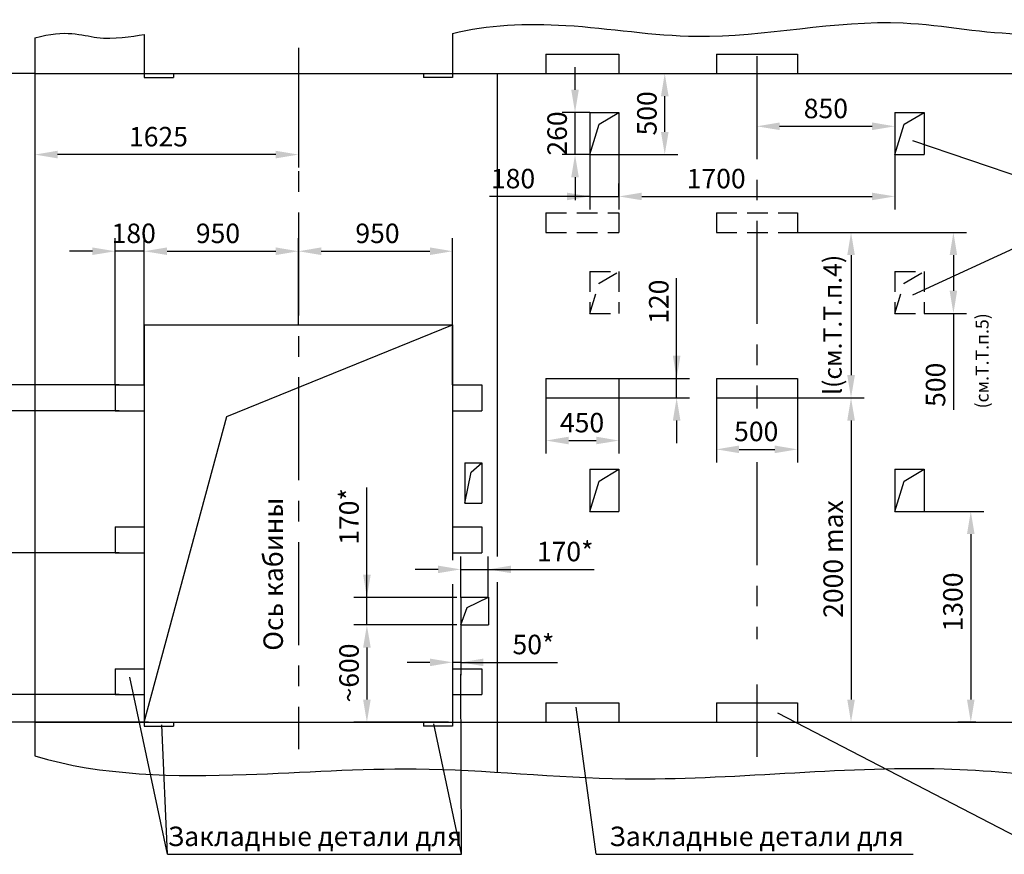
# Model space of a CAD drawing. Units: millimetres. Extents: x 0 to 2970, y -462 to -42.
# Drawn here: x 1854 to 2006, y -382 to -254 of the extents above; entities that cross this region are included whole.
import ezdxf

# ---------------------------------------------------------------- set-up
doc = ezdxf.new("R2010")
doc.units = ezdxf.units.MM
doc.linetypes.add('CENTER', pattern=[50.8, 31.75, -6.35, 6.35, -6.35])
doc.linetypes.add('HIDDEN', pattern=[9.525, 6.35, -3.175])
doc.layers.add('ЕСКД_Оформление', color=1, linetype='Continuous', lineweight=13)
doc.dimstyles.new('STANDARD$0', dxfattribs={"dimtxt": 3.5, "dimasz": 3.5, "dimexe": 2, "dimexo": 0, "dimgap": 1.25, "dimtad": 1, "dimdec": 3, "dimtxsty": 'Standard', "dimcen": 3.5, "dimclrd": 3, "dimclre": 1, "dimclrt": 3, "dimadec": 0, "dimazin": 2, "dimtfac": 1, "dimtdec": 3, "dimtmove": 0, "dimatfit": 3, "dimfxl": 1, "dimtolj": 1, "dimarcsym": 0})

# ---------------------------------------------------------------- blocks, each defined once
blk = doc.blocks.new('*D475')
at = {"layer": 'Defpoints', "color": 0, "linetype": 'Continuous', "lineweight": 60}
for p in [(1980.16, -286.46), (1993.41, -298.96), (1997.93, -298.96)]:
    blk.add_point(p, dxfattribs=at)
at = {"layer": 'ЕСКД_Оформление', "color": 1, "linetype": 'Continuous', "lineweight": -2}
for p, q in [((1980.16, -286.46), (1999.93, -286.46)), ((1993.41, -298.96), (1999.93, -298.96))]:
    blk.add_line(p, q, dxfattribs=at)
at = {"layer": 'ЕСКД_Оформление', "color": 3, "linetype": 'Continuous', "lineweight": -2}
for p, q in [((1997.93, -289.96), (1997.93, -295.46)), ((1997.93, -298.96), (1997.93, -313.78))]:
    blk.add_line(p, q, dxfattribs=at)
at = {"layer": 'ЕСКД_Оформление', "color": 3, "linetype": 'Continuous', "lineweight": 60}
for points in [[(1998.51, -289.96), (1997.35, -289.96), (1997.93, -286.46)], [(1997.35, -295.46), (1998.51, -295.46), (1997.93, -298.96)]]:
    blk.add_solid(points, dxfattribs=at)
at = {"layer": 'ЕСКД_Оформление', "color": 3, "linetype": 'Continuous', "insert": (1995.18, -309.95), "char_height": 3, "attachment_point": 5, "rotation": 90}
blk.add_mtext('\\A1;500', dxfattribs=at)
blk = doc.blocks.new('*D476')
at = {"layer": 'Defpoints', "color": 0, "linetype": 'Continuous', "lineweight": 60}
for p in [(1973.91, -311.96), (1973.91, -361.96), (1982.16, -361.96)]:
    blk.add_point(p, dxfattribs=at)
at = {"layer": 'ЕСКД_Оформление', "color": 1, "linetype": 'Continuous', "lineweight": -2}
for p, q in [((1973.91, -311.96), (1984.16, -311.96)), ((1973.91, -361.96), (1984.16, -361.96))]:
    blk.add_line(p, q, dxfattribs=at)
at = {"layer": 'ЕСКД_Оформление', "color": 3, "linetype": 'Continuous', "lineweight": -2}
blk.add_line((1982.16, -315.46), (1982.16, -358.46), dxfattribs=at)
at = {"layer": 'ЕСКД_Оформление', "color": 3, "linetype": 'Continuous', "lineweight": 60}
for points in [[(1982.75, -315.46), (1981.58, -315.46), (1982.16, -311.96)], [(1981.58, -358.46), (1982.75, -358.46), (1982.16, -361.96)]]:
    blk.add_solid(points, dxfattribs=at)
at = {"layer": 'ЕСКД_Оформление', "color": 3, "linetype": 'Continuous', "insert": (1979.41, -336.81), "char_height": 3, "attachment_point": 5, "rotation": 90}
blk.add_mtext('\\A1;2000 max', dxfattribs=at)
blk = doc.blocks.new('*D477')
at = {"layer": 'Defpoints', "color": 0, "linetype": 'Continuous', "lineweight": 60}
for p in [(1851.69, -313.96), (1869.41, -313.96), (1858.91, -335.83)]:
    blk.add_point(p, dxfattribs=at)
at = {"layer": 'ЕСКД_Оформление', "color": 1, "linetype": 'Continuous', "lineweight": -2}
for p, q in [((1869.41, -313.96), (1849.69, -313.96)), ((1858.91, -335.83), (1849.69, -335.83))]:
    blk.add_line(p, q, dxfattribs=at)
at = {"layer": 'ЕСКД_Оформление', "color": 3, "linetype": 'Continuous', "lineweight": -2}
blk.add_line((1851.69, -332.33), (1851.69, -317.46), dxfattribs=at)
at = {"layer": 'ЕСКД_Оформление', "color": 3, "linetype": 'Continuous', "lineweight": 60}
for points in [[(1852.28, -317.46), (1851.11, -317.46), (1851.69, -313.96)], [(1851.11, -332.33), (1852.28, -332.33), (1851.69, -335.83)]]:
    blk.add_solid(points, dxfattribs=at)
at = {"layer": 'ЕСКД_Оформление', "color": 3, "linetype": 'Continuous', "insert": (1848.94, -325.17), "char_height": 3, "attachment_point": 5, "rotation": 90}
blk.add_mtext('\\A1;875', dxfattribs=at)
blk = doc.blocks.new('*D478')
at = {"layer": 'Defpoints', "color": 0, "linetype": 'Continuous', "lineweight": 60}
for p in [(1907.57, -342.71), (1921.41, -342.71), (1921.41, -346.96)]:
    blk.add_point(p, dxfattribs=at)
at = {"layer": 'ЕСКД_Оформление', "color": 3, "linetype": 'Continuous', "lineweight": -2}
for p, q in [((1907.57, -342.71), (1907.57, -325.78)), ((1907.57, -339.21), (1907.57, -335.71)), ((1907.57, -346.96), (1907.57, -342.71)), ((1907.57, -350.46), (1907.57, -353.96))]:
    blk.add_line(p, q, dxfattribs=at)
at = {"layer": 'ЕСКД_Оформление', "color": 1, "linetype": 'Continuous', "lineweight": -2}
for p, q in [((1921.41, -342.71), (1905.57, -342.71)), ((1921.41, -346.96), (1905.57, -346.96))]:
    blk.add_line(p, q, dxfattribs=at)
at = {"layer": 'ЕСКД_Оформление', "color": 3, "linetype": 'Continuous', "lineweight": 60}
for points in [[(1906.99, -339.21), (1908.16, -339.21), (1907.57, -342.71)], [(1908.16, -350.46), (1906.99, -350.46), (1907.57, -346.96)]]:
    blk.add_solid(points, dxfattribs=at)
at = {"layer": 'ЕСКД_Оформление', "color": 3, "linetype": 'Continuous', "insert": (1904.82, -330.24), "char_height": 3, "attachment_point": 5, "rotation": 90}
blk.add_mtext('\\A1;170*', dxfattribs=at)
blk = doc.blocks.new('*D479')
at = {"layer": 'Defpoints', "color": 0, "linetype": 'Continuous', "lineweight": 60}
for p in [(1920.78, -346.96), (1907.57, -361.96), (1920.16, -361.96)]:
    blk.add_point(p, dxfattribs=at)
at = {"layer": 'ЕСКД_Оформление', "color": 1, "linetype": 'Continuous', "lineweight": -2}
for p, q in [((1920.78, -346.96), (1905.57, -346.96)), ((1920.16, -361.96), (1905.57, -361.96))]:
    blk.add_line(p, q, dxfattribs=at)
at = {"layer": 'ЕСКД_Оформление', "color": 3, "linetype": 'Continuous', "lineweight": -2}
blk.add_line((1907.57, -350.46), (1907.57, -358.46), dxfattribs=at)
at = {"layer": 'ЕСКД_Оформление', "color": 3, "linetype": 'Continuous', "lineweight": 60}
for points in [[(1908.16, -350.46), (1906.99, -350.46), (1907.57, -346.96)], [(1906.99, -358.46), (1908.16, -358.46), (1907.57, -361.96)]]:
    blk.add_solid(points, dxfattribs=at)
at = {"layer": 'ЕСКД_Оформление', "color": 3, "linetype": 'Continuous', "insert": (1904.82, -354.37), "char_height": 3, "attachment_point": 5, "rotation": 90}
blk.add_mtext('\\A1;~600', dxfattribs=at)
blk = doc.blocks.new('*D480')
at = {"layer": 'Defpoints', "color": 0, "linetype": 'Continuous', "lineweight": 60}
for p in [(1869.41, -357.71), (1851.69, -361.96), (1873.91, -361.96)]:
    blk.add_point(p, dxfattribs=at)
at = {"layer": 'ЕСКД_Оформление', "color": 3, "linetype": 'Continuous', "lineweight": -2}
for p, q in [((1851.69, -354.21), (1851.69, -350.71)), ((1851.69, -357.71), (1851.69, -361.96)), ((1851.69, -361.96), (1851.69, -377.39)), ((1851.69, -365.46), (1851.69, -368.96))]:
    blk.add_line(p, q, dxfattribs=at)
at = {"layer": 'ЕСКД_Оформление', "color": 1, "linetype": 'Continuous', "lineweight": -2}
for p, q in [((1869.41, -357.71), (1849.69, -357.71)), ((1873.91, -361.96), (1849.69, -361.96))]:
    blk.add_line(p, q, dxfattribs=at)
at = {"layer": 'ЕСКД_Оформление', "color": 3, "linetype": 'Continuous', "lineweight": 60}
for points in [[(1851.11, -354.21), (1852.28, -354.21), (1851.69, -357.71)], [(1852.28, -365.46), (1851.11, -365.46), (1851.69, -361.96)]]:
    blk.add_solid(points, dxfattribs=at)
at = {"layer": 'ЕСКД_Оформление', "color": 3, "linetype": 'Continuous', "insert": (1848.94, -373.78), "char_height": 3, "attachment_point": 5, "rotation": 90}
blk.add_mtext('\\A1;170', dxfattribs=at)
blk = doc.blocks.new('*D481')
at = {"layer": 'Defpoints', "color": 0, "linetype": 'Continuous', "lineweight": 60}
for p in [(1851.69, -335.83), (1869.41, -335.83), (1858.91, -357.71)]:
    blk.add_point(p, dxfattribs=at)
at = {"layer": 'ЕСКД_Оформление', "color": 1, "linetype": 'Continuous', "lineweight": -2}
for p, q in [((1869.41, -335.83), (1849.69, -335.83)), ((1858.91, -357.71), (1849.69, -357.71))]:
    blk.add_line(p, q, dxfattribs=at)
at = {"layer": 'ЕСКД_Оформление', "color": 3, "linetype": 'Continuous', "lineweight": -2}
blk.add_line((1851.69, -354.21), (1851.69, -339.33), dxfattribs=at)
at = {"layer": 'ЕСКД_Оформление', "color": 3, "linetype": 'Continuous', "lineweight": 60}
for points in [[(1852.28, -339.33), (1851.11, -339.33), (1851.69, -335.83)], [(1851.11, -354.21), (1852.28, -354.21), (1851.69, -357.71)]]:
    blk.add_solid(points, dxfattribs=at)
at = {"layer": 'ЕСКД_Оформление', "color": 3, "linetype": 'Continuous', "insert": (1848.94, -346.75), "char_height": 3, "attachment_point": 5, "rotation": 90}
blk.add_mtext('\\A1;875', dxfattribs=at)
blk = doc.blocks.new('*D482')
at = {"layer": 'Defpoints', "color": 0, "linetype": 'Continuous', "lineweight": 60}
for p in [(1920.78, -346.96), (1922.03, -346.96), (1920.78, -352.73)]:
    blk.add_point(p, dxfattribs=at)
at = {"layer": 'ЕСКД_Оформление', "color": 1, "linetype": 'Continuous', "lineweight": -2}
for p, q in [((1920.78, -346.96), (1920.78, -354.73)), ((1922.03, -346.96), (1922.03, -354.73))]:
    blk.add_line(p, q, dxfattribs=at)
at = {"layer": 'ЕСКД_Оформление', "color": 3, "linetype": 'Continuous', "lineweight": -2}
for p, q in [((1917.28, -352.73), (1913.78, -352.73)), ((1922.03, -352.73), (1920.78, -352.73)), ((1922.03, -352.73), (1936.95, -352.73)), ((1925.53, -352.73), (1929.03, -352.73))]:
    blk.add_line(p, q, dxfattribs=at)
at = {"layer": 'ЕСКД_Оформление', "color": 3, "linetype": 'Continuous', "lineweight": 60}
for points in [[(1917.28, -353.32), (1917.28, -352.15), (1920.78, -352.73)], [(1925.53, -352.15), (1925.53, -353.32), (1922.03, -352.73)]]:
    blk.add_solid(points, dxfattribs=at)
at = {"layer": 'ЕСКД_Оформление', "color": 3, "linetype": 'Continuous', "insert": (1933.23, -349.98), "char_height": 3, "attachment_point": 5}
blk.add_mtext('\\A1;50*', dxfattribs=at)
blk = doc.blocks.new('*D483')
at = {"layer": 'Defpoints', "color": 0, "linetype": 'Continuous', "lineweight": 60}
for p in [(1926.28, -338.4), (1922.03, -342.71), (1926.28, -342.71)]:
    blk.add_point(p, dxfattribs=at)
at = {"layer": 'ЕСКД_Оформление', "color": 1, "linetype": 'Continuous', "lineweight": -2}
for p, q in [((1922.03, -342.71), (1922.03, -336.4)), ((1926.28, -342.71), (1926.28, -336.4))]:
    blk.add_line(p, q, dxfattribs=at)
at = {"layer": 'ЕСКД_Оформление', "color": 3, "linetype": 'Continuous', "lineweight": -2}
for p, q in [((1918.53, -338.4), (1915.03, -338.4)), ((1922.03, -338.4), (1926.28, -338.4)), ((1926.28, -338.4), (1942.59, -338.4)), ((1929.78, -338.4), (1933.28, -338.4))]:
    blk.add_line(p, q, dxfattribs=at)
at = {"layer": 'ЕСКД_Оформление', "color": 3, "linetype": 'Continuous', "lineweight": 60}
for points in [[(1918.53, -338.98), (1918.53, -337.82), (1922.03, -338.4)], [(1929.78, -337.82), (1929.78, -338.98), (1926.28, -338.4)]]:
    blk.add_solid(points, dxfattribs=at)
at = {"layer": 'ЕСКД_Оформление', "color": 3, "linetype": 'Continuous', "insert": (1938.12, -335.65), "char_height": 3, "attachment_point": 5}
blk.add_mtext('\\A1;170*', dxfattribs=at)
blk = doc.blocks.new('*D484')
at = {"layer": 'Defpoints', "color": 0, "linetype": 'Continuous', "lineweight": 60}
for p in [(1920.78, -289.36), (1897.03, -300.71), (1920.78, -309.96)]:
    blk.add_point(p, dxfattribs=at)
at = {"layer": 'ЕСКД_Оформление', "color": 1, "linetype": 'Continuous', "lineweight": -2}
for p, q in [((1897.03, -300.71), (1897.03, -287.36)), ((1920.78, -309.96), (1920.78, -287.36))]:
    blk.add_line(p, q, dxfattribs=at)
at = {"layer": 'ЕСКД_Оформление', "color": 3, "linetype": 'Continuous', "lineweight": -2}
blk.add_line((1900.53, -289.36), (1917.28, -289.36), dxfattribs=at)
at = {"layer": 'ЕСКД_Оформление', "color": 3, "linetype": 'Continuous', "lineweight": 60}
for points in [[(1900.53, -288.77), (1900.53, -289.94), (1897.03, -289.36)], [(1917.28, -289.94), (1917.28, -288.77), (1920.78, -289.36)]]:
    blk.add_solid(points, dxfattribs=at)
at = {"layer": 'ЕСКД_Оформление', "color": 3, "linetype": 'Continuous', "insert": (1909.2, -286.6), "char_height": 3, "attachment_point": 5}
blk.add_mtext('\\A1;950', dxfattribs=at)
blk = doc.blocks.new('*D485')
at = {"layer": 'Defpoints', "color": 0, "linetype": 'Continuous', "lineweight": 60}
for p in [(1856.41, -261.96), (1897.03, -261.96), (1856.41, -274.46)]:
    blk.add_point(p, dxfattribs=at)
at = {"layer": 'ЕСКД_Оформление', "color": 1, "linetype": 'Continuous', "lineweight": -2}
for p, q in [((1856.41, -261.96), (1856.41, -276.46)), ((1897.03, -261.96), (1897.03, -276.46))]:
    blk.add_line(p, q, dxfattribs=at)
at = {"layer": 'ЕСКД_Оформление', "color": 3, "linetype": 'Continuous', "lineweight": -2}
blk.add_line((1893.53, -274.46), (1859.91, -274.46), dxfattribs=at)
at = {"layer": 'ЕСКД_Оформление', "color": 3, "linetype": 'Continuous', "lineweight": 60}
for points in [[(1859.91, -273.87), (1859.91, -275.04), (1856.41, -274.46)], [(1893.53, -275.04), (1893.53, -273.87), (1897.03, -274.46)]]:
    blk.add_solid(points, dxfattribs=at)
at = {"layer": 'ЕСКД_Оформление', "color": 3, "linetype": 'Continuous', "insert": (1875.46, -271.7), "char_height": 3, "attachment_point": 5}
blk.add_mtext('\\A1;1625', dxfattribs=at)
blk = doc.blocks.new('*D486')
at = {"layer": 'Defpoints', "color": 0, "linetype": 'Continuous', "lineweight": 60}
for p in [(1851.69, -309.96), (1869.41, -309.96), (1858.91, -313.96)]:
    blk.add_point(p, dxfattribs=at)
at = {"layer": 'ЕСКД_Оформление', "color": 3, "linetype": 'Continuous', "lineweight": -2}
for p, q in [((1851.69, -309.96), (1851.69, -294.53)), ((1851.69, -306.46), (1851.69, -302.96)), ((1851.69, -313.96), (1851.69, -309.96)), ((1851.69, -317.46), (1851.69, -320.96))]:
    blk.add_line(p, q, dxfattribs=at)
at = {"layer": 'ЕСКД_Оформление', "color": 1, "linetype": 'Continuous', "lineweight": -2}
for p, q in [((1869.41, -309.96), (1849.69, -309.96)), ((1858.91, -313.96), (1849.69, -313.96))]:
    blk.add_line(p, q, dxfattribs=at)
at = {"layer": 'ЕСКД_Оформление', "color": 3, "linetype": 'Continuous', "lineweight": 60}
for points in [[(1851.11, -306.46), (1852.28, -306.46), (1851.69, -309.96)], [(1852.28, -317.46), (1851.11, -317.46), (1851.69, -313.96)]]:
    blk.add_solid(points, dxfattribs=at)
at = {"layer": 'ЕСКД_Оформление', "color": 3, "linetype": 'Continuous', "insert": (1848.94, -298.14), "char_height": 3, "attachment_point": 5, "rotation": 90}
blk.add_mtext('\\A1;160', dxfattribs=at)
blk = doc.blocks.new('*D487')
at = {"layer": 'Defpoints', "color": 0, "linetype": 'Continuous', "lineweight": 60}
for p in [(1868.78, -289.36), (1868.78, -309.96), (1873.28, -309.96)]:
    blk.add_point(p, dxfattribs=at)
at = {"layer": 'ЕСКД_Оформление', "color": 1, "linetype": 'Continuous', "lineweight": -2}
for p, q in [((1868.78, -309.96), (1868.78, -287.36)), ((1873.28, -309.96), (1873.28, -287.36))]:
    blk.add_line(p, q, dxfattribs=at)
at = {"layer": 'ЕСКД_Оформление', "color": 3, "linetype": 'Continuous', "lineweight": -2}
for p, q in [((1865.28, -289.36), (1861.78, -289.36)), ((1873.28, -289.36), (1868.78, -289.36)), ((1876.78, -289.36), (1880.28, -289.36))]:
    blk.add_line(p, q, dxfattribs=at)
at = {"layer": 'ЕСКД_Оформление', "color": 3, "linetype": 'Continuous', "lineweight": 60}
for points in [[(1865.28, -289.94), (1865.28, -288.77), (1868.78, -289.36)], [(1876.78, -288.77), (1876.78, -289.94), (1873.28, -289.36)]]:
    blk.add_solid(points, dxfattribs=at)
at = {"layer": 'ЕСКД_Оформление', "color": 3, "linetype": 'Continuous', "insert": (1871.65, -286.6), "char_height": 3, "attachment_point": 5}
blk.add_mtext('\\A1;180', dxfattribs=at)
blk = doc.blocks.new('*D488')
at = {"layer": 'Defpoints', "color": 0, "linetype": 'Continuous', "lineweight": 60}
for p in [(1897.03, -289.36), (1897.03, -300.71), (1873.28, -309.96)]:
    blk.add_point(p, dxfattribs=at)
at = {"layer": 'ЕСКД_Оформление', "color": 1, "linetype": 'Continuous', "lineweight": -2}
for p, q in [((1873.28, -309.96), (1873.28, -287.36)), ((1897.03, -300.71), (1897.03, -287.36))]:
    blk.add_line(p, q, dxfattribs=at)
at = {"layer": 'ЕСКД_Оформление', "color": 3, "linetype": 'Continuous', "lineweight": -2}
blk.add_line((1876.78, -289.36), (1893.53, -289.36), dxfattribs=at)
at = {"layer": 'ЕСКД_Оформление', "color": 3, "linetype": 'Continuous', "lineweight": 60}
for points in [[(1876.78, -288.77), (1876.78, -289.94), (1873.28, -289.36)], [(1893.53, -289.94), (1893.53, -288.77), (1897.03, -289.36)]]:
    blk.add_solid(points, dxfattribs=at)
at = {"layer": 'ЕСКД_Оформление', "color": 3, "linetype": 'Continuous', "insert": (1884.63, -286.6), "char_height": 3, "attachment_point": 5}
blk.add_mtext('\\A1;950', dxfattribs=at)
blk = doc.blocks.new('*D490')
at = {"layer": 'Defpoints', "color": 0, "linetype": 'Continuous', "lineweight": 60}
for p in [(1947.67, -261.96), (1953.46, -261.96), (1946.41, -274.46)]:
    blk.add_point(p, dxfattribs=at)
at = {"layer": 'ЕСКД_Оформление', "color": 1, "linetype": 'Continuous', "lineweight": -2}
for p, q in [((1947.67, -261.96), (1955.46, -261.96)), ((1946.41, -274.46), (1955.46, -274.46))]:
    blk.add_line(p, q, dxfattribs=at)
at = {"layer": 'ЕСКД_Оформление', "color": 3, "linetype": 'Continuous', "lineweight": -2}
blk.add_line((1953.46, -270.96), (1953.46, -265.46), dxfattribs=at)
at = {"layer": 'ЕСКД_Оформление', "color": 3, "linetype": 'Continuous', "lineweight": 60}
for points in [[(1954.05, -265.46), (1952.88, -265.46), (1953.46, -261.96)], [(1952.88, -270.96), (1954.05, -270.96), (1953.46, -274.46)]]:
    blk.add_solid(points, dxfattribs=at)
at = {"layer": 'ЕСКД_Оформление', "color": 3, "linetype": 'Continuous', "insert": (1950.71, -268.1), "char_height": 3, "attachment_point": 5, "rotation": 90}
blk.add_mtext('\\A1;500', dxfattribs=at)
blk = doc.blocks.new('*D491')
at = {"layer": 'Defpoints', "color": 0, "linetype": 'Continuous', "lineweight": 60}
for p in [(1946.41, -308.96), (1955.29, -308.96), (1946.41, -311.96)]:
    blk.add_point(p, dxfattribs=at)
at = {"layer": 'ЕСКД_Оформление', "color": 3, "linetype": 'Continuous', "lineweight": -2}
for p, q in [((1955.29, -308.96), (1955.29, -293.53)), ((1955.29, -305.46), (1955.29, -301.96)), ((1955.29, -311.96), (1955.29, -308.96)), ((1955.29, -315.46), (1955.29, -318.96))]:
    blk.add_line(p, q, dxfattribs=at)
at = {"layer": 'ЕСКД_Оформление', "color": 1, "linetype": 'Continuous', "lineweight": -2}
for p, q in [((1946.41, -308.96), (1957.29, -308.96)), ((1946.41, -311.96), (1957.29, -311.96))]:
    blk.add_line(p, q, dxfattribs=at)
at = {"layer": 'ЕСКД_Оформление', "color": 3, "linetype": 'Continuous', "lineweight": 60}
for points in [[(1954.71, -305.46), (1955.88, -305.46), (1955.29, -308.96)], [(1955.88, -315.46), (1954.71, -315.46), (1955.29, -311.96)]]:
    blk.add_solid(points, dxfattribs=at)
at = {"layer": 'ЕСКД_Оформление', "color": 3, "linetype": 'Continuous', "insert": (1952.54, -297.14), "char_height": 3, "attachment_point": 5, "rotation": 90}
blk.add_mtext('\\A1;120', dxfattribs=at)
blk = doc.blocks.new('*D492')
at = {"layer": 'Defpoints', "color": 0, "linetype": 'Continuous', "lineweight": 60}
for p in [(1941.91, -274.46), (1946.41, -274.46), (1946.41, -280.91)]:
    blk.add_point(p, dxfattribs=at)
at = {"layer": 'ЕСКД_Оформление', "color": 1, "linetype": 'Continuous', "lineweight": -2}
for p, q in [((1941.91, -274.46), (1941.91, -282.91)), ((1946.41, -274.46), (1946.41, -282.91))]:
    blk.add_line(p, q, dxfattribs=at)
at = {"layer": 'ЕСКД_Оформление', "color": 3, "linetype": 'Continuous', "lineweight": -2}
for p, q in [((1941.91, -280.91), (1926.48, -280.91)), ((1938.41, -280.91), (1934.91, -280.91)), ((1941.91, -280.91), (1946.41, -280.91)), ((1949.91, -280.91), (1953.41, -280.91))]:
    blk.add_line(p, q, dxfattribs=at)
at = {"layer": 'ЕСКД_Оформление', "color": 3, "linetype": 'Continuous', "lineweight": 60}
for points in [[(1938.41, -281.49), (1938.41, -280.33), (1941.91, -280.91)], [(1949.91, -280.33), (1949.91, -281.49), (1946.41, -280.91)]]:
    blk.add_solid(points, dxfattribs=at)
at = {"layer": 'ЕСКД_Оформление', "color": 3, "linetype": 'Continuous', "insert": (1930.09, -278.16), "char_height": 3, "attachment_point": 5}
blk.add_mtext('\\A1;180', dxfattribs=at)
blk = doc.blocks.new('*D493')
at = {"layer": 'Defpoints', "color": 0, "linetype": 'Continuous', "lineweight": 60}
for p in [(1988.91, -274.46), (1946.41, -280.91), (1988.91, -280.91)]:
    blk.add_point(p, dxfattribs=at)
at = {"layer": 'ЕСКД_Оформление', "color": 1, "linetype": 'Continuous', "lineweight": -2}
for p, q in [((1988.91, -274.46), (1988.91, -282.91)), ((1946.41, -280.91), (1946.41, -278.91))]:
    blk.add_line(p, q, dxfattribs=at)
at = {"layer": 'ЕСКД_Оформление', "color": 3, "linetype": 'Continuous', "lineweight": -2}
blk.add_line((1949.91, -280.91), (1985.41, -280.91), dxfattribs=at)
at = {"layer": 'ЕСКД_Оформление', "color": 3, "linetype": 'Continuous', "lineweight": 60}
for points in [[(1949.91, -280.33), (1949.91, -281.49), (1946.41, -280.91)], [(1985.41, -281.49), (1985.41, -280.33), (1988.91, -280.91)]]:
    blk.add_solid(points, dxfattribs=at)
at = {"layer": 'ЕСКД_Оформление', "color": 3, "linetype": 'Continuous', "insert": (1961.38, -278.16), "char_height": 3, "attachment_point": 5}
blk.add_mtext('\\A1;1700', dxfattribs=at)
blk = doc.blocks.new('*D494')
at = {"layer": 'Defpoints', "color": 0, "linetype": 'Continuous', "lineweight": 60}
for p in [(1935.16, -311.96), (1946.41, -311.96), (1946.41, -318.54)]:
    blk.add_point(p, dxfattribs=at)
at = {"layer": 'ЕСКД_Оформление', "color": 1, "linetype": 'Continuous', "lineweight": -2}
for p, q in [((1935.16, -311.96), (1935.16, -320.54)), ((1946.41, -311.96), (1946.41, -320.54))]:
    blk.add_line(p, q, dxfattribs=at)
at = {"layer": 'ЕСКД_Оформление', "color": 3, "linetype": 'Continuous', "lineweight": -2}
blk.add_line((1938.66, -318.54), (1942.91, -318.54), dxfattribs=at)
at = {"layer": 'ЕСКД_Оформление', "color": 3, "linetype": 'Continuous', "lineweight": 60}
for points in [[(1938.66, -317.95), (1938.66, -319.12), (1935.16, -318.54)], [(1942.91, -319.12), (1942.91, -317.95), (1946.41, -318.54)]]:
    blk.add_solid(points, dxfattribs=at)
at = {"layer": 'ЕСКД_Оформление', "color": 3, "linetype": 'Continuous', "insert": (1940.72, -315.78), "char_height": 3, "attachment_point": 5}
blk.add_mtext('\\A1;450', dxfattribs=at)
blk = doc.blocks.new('*D495')
at = {"layer": 'Defpoints', "color": 0, "linetype": 'Continuous', "lineweight": 60}
for p in [(1939.64, -267.96), (1941.91, -267.96), (1941.91, -274.46)]:
    blk.add_point(p, dxfattribs=at)
at = {"layer": 'ЕСКД_Оформление', "color": 3, "linetype": 'Continuous', "lineweight": -2}
for p, q in [((1939.64, -264.46), (1939.64, -260.96)), ((1939.64, -274.46), (1939.64, -267.96)), ((1939.64, -277.96), (1939.64, -281.46))]:
    blk.add_line(p, q, dxfattribs=at)
at = {"layer": 'ЕСКД_Оформление', "color": 1, "linetype": 'Continuous', "lineweight": -2}
for p, q in [((1941.91, -267.96), (1937.64, -267.96)), ((1941.91, -274.46), (1937.64, -274.46))]:
    blk.add_line(p, q, dxfattribs=at)
at = {"layer": 'ЕСКД_Оформление', "color": 3, "linetype": 'Continuous', "lineweight": 60}
for points in [[(1939.05, -264.46), (1940.22, -264.46), (1939.64, -267.96)], [(1940.22, -277.96), (1939.05, -277.96), (1939.64, -274.46)]]:
    blk.add_solid(points, dxfattribs=at)
at = {"layer": 'ЕСКД_Оформление', "color": 3, "linetype": 'Continuous', "insert": (1936.88, -271.21), "char_height": 3, "attachment_point": 5, "rotation": 90}
blk.add_mtext('\\A1;260', dxfattribs=at)
blk = doc.blocks.new('*D496')
at = {"layer": 'Defpoints', "color": 0, "linetype": 'Continuous', "lineweight": 60}
for p in [(1973.91, -286.46), (1982.16, -311.96), (1982.16, -311.96)]:
    blk.add_point(p, dxfattribs=at)
at = {"layer": 'ЕСКД_Оформление', "color": 1, "linetype": 'Continuous', "lineweight": -2}
for p, q in [((1973.91, -286.46), (1983.16, -286.46)), ((1982.16, -311.96), (1983.16, -311.96))]:
    blk.add_line(p, q, dxfattribs=at)
at = {"layer": 'ЕСКД_Оформление', "color": 3, "linetype": 'Continuous', "lineweight": -2}
blk.add_line((1982.16, -289.96), (1982.16, -308.46), dxfattribs=at)
at = {"layer": 'ЕСКД_Оформление', "color": 3, "linetype": 'Continuous', "lineweight": 60}
for points in [[(1982.75, -289.96), (1981.58, -289.96), (1982.16, -286.46)], [(1981.58, -308.46), (1982.75, -308.46), (1982.16, -311.96)]]:
    blk.add_solid(points, dxfattribs=at)
at = {"layer": 'ЕСКД_Оформление', "color": 3, "linetype": 'Continuous', "insert": (1979.31, -300.71), "char_height": 2.8, "attachment_point": 5, "rotation": 90}
blk.add_mtext('\\A1;l(см.Т.Т.п.4)', dxfattribs=at)
blk = doc.blocks.new('*D497')
at = {"layer": 'Defpoints', "color": 0, "linetype": 'Continuous', "lineweight": 60}
for p in [(1961.41, -311.96), (1973.91, -311.96), (1973.91, -319.9)]:
    blk.add_point(p, dxfattribs=at)
at = {"layer": 'ЕСКД_Оформление', "color": 1, "linetype": 'Continuous', "lineweight": -2}
for p, q in [((1961.41, -311.96), (1961.41, -321.9)), ((1973.91, -311.96), (1973.91, -321.9))]:
    blk.add_line(p, q, dxfattribs=at)
at = {"layer": 'ЕСКД_Оформление', "color": 3, "linetype": 'Continuous', "lineweight": -2}
blk.add_line((1964.91, -319.9), (1970.41, -319.9), dxfattribs=at)
at = {"layer": 'ЕСКД_Оформление', "color": 3, "linetype": 'Continuous', "lineweight": 60}
for points in [[(1964.91, -319.31), (1964.91, -320.48), (1961.41, -319.9)], [(1970.41, -320.48), (1970.41, -319.31), (1973.91, -319.9)]]:
    blk.add_solid(points, dxfattribs=at)
at = {"layer": 'ЕСКД_Оформление', "color": 3, "linetype": 'Continuous', "insert": (1967.55, -317.14), "char_height": 3, "attachment_point": 5}
blk.add_mtext('\\A1;500', dxfattribs=at)
blk = doc.blocks.new('*D498')
at = {"layer": 'Defpoints', "color": 0, "linetype": 'Continuous', "lineweight": 60}
for p in [(1988.91, -267.96), (1967.66, -268.9), (1988.91, -270.1)]:
    blk.add_point(p, dxfattribs=at)
at = {"layer": 'ЕСКД_Оформление', "color": 1, "linetype": 'Continuous', "lineweight": -2}
for p, q in [((1988.91, -267.96), (1988.91, -272.1)), ((1967.66, -268.9), (1967.66, -272.1))]:
    blk.add_line(p, q, dxfattribs=at)
at = {"layer": 'ЕСКД_Оформление', "color": 3, "linetype": 'Continuous', "lineweight": -2}
blk.add_line((1971.16, -270.1), (1985.41, -270.1), dxfattribs=at)
at = {"layer": 'ЕСКД_Оформление', "color": 3, "linetype": 'Continuous', "lineweight": 60}
for points in [[(1971.16, -269.51), (1971.16, -270.68), (1967.66, -270.1)], [(1985.41, -270.68), (1985.41, -269.51), (1988.91, -270.1)]]:
    blk.add_solid(points, dxfattribs=at)
at = {"layer": 'ЕСКД_Оформление', "color": 3, "linetype": 'Continuous', "insert": (1978.28, -267.35), "char_height": 3, "attachment_point": 5}
blk.add_mtext('\\A1;850', dxfattribs=at)
blk = doc.blocks.new('*D504')
at = {"layer": 'Defpoints', "color": 0, "linetype": 'Continuous', "lineweight": 60}
for p in [(1993.41, -329.46), (2000.61, -361.96), (2001.41, -361.96)]:
    blk.add_point(p, dxfattribs=at)
at = {"layer": 'ЕСКД_Оформление', "color": 1, "linetype": 'Continuous', "lineweight": -2}
for p, q in [((1993.41, -329.46), (2002.61, -329.46)), ((2001.41, -361.96), (1998.61, -361.96))]:
    blk.add_line(p, q, dxfattribs=at)
at = {"layer": 'ЕСКД_Оформление', "color": 3, "linetype": 'Continuous', "lineweight": -2}
blk.add_line((2000.61, -332.96), (2000.61, -358.46), dxfattribs=at)
at = {"layer": 'ЕСКД_Оформление', "color": 3, "linetype": 'Continuous', "lineweight": 60}
for points in [[(2001.19, -332.96), (2000.02, -332.96), (2000.61, -329.46)], [(2000.02, -358.46), (2001.19, -358.46), (2000.61, -361.96)]]:
    blk.add_solid(points, dxfattribs=at)
at = {"layer": 'ЕСКД_Оформление', "color": 3, "linetype": 'Continuous', "insert": (1997.85, -343.42), "char_height": 3, "attachment_point": 5, "rotation": 90}
blk.add_mtext('\\A1;1300', dxfattribs=at)

msp = doc.modelspace()

# ---------------------------------------------------------------- linework, layer by layer
at = {"color": 7, "linetype": 'Continuous'}
for p, q in [((1873.2838603, -255.9547907), (1873.2838603, -262.5836428)), ((1920.7838603, -255.7898058), (1920.7838603, -262.5836428)), ((1856.4088603, -256.4688747), (1856.4088603, -367.1662989)), ((1935.1588603, -258.9586428), (1935.1588603, -261.9586428)), ((1935.1588603, -258.9586428), (1946.4088603, -258.9586428)), ((1946.4088603, -258.9586428), (1946.4088603, -261.9586428)), ((1961.4088603, -258.9586428), (1973.9088603, -258.9586428)), ((1961.4088603, -258.9586428), (1961.4088603, -261.9586428)), ((1973.9088603, -258.9586428), (1973.9088603, -261.9586428)), ((1856.4088603, -261.9586428), (2158.9088603, -261.9586428)), ((1877.7838603, -261.9586428), (1877.7838603, -262.5836428)), ((1916.2838603, -261.9586428), (1916.2838603, -262.5836428)), ((1927.6588603, -261.9586428), (1927.6588603, -336.4265252)), ((1873.2838603, -262.5836428), (1877.7838603, -262.5836428)), ((1920.7838603, -262.5836428), (1916.2838603, -262.5836428)), ((1941.9088603, -267.9586428), (1941.9088603, -274.4586428)), ((1941.9088603, -267.9586428), (1946.4088603, -267.9586428)), ((1943.3362844, -269.793396), (1946.4088603, -267.9586428)), ((1946.4088603, -267.9586428), (1946.4088603, -274.4586428)), ((1988.9088603, -267.9586428), (1993.4088603, -267.9586428)), ((1988.9088603, -267.9586428), (1988.9088603, -274.4586428)), ((1990.3362844, -269.793396), (1993.4088603, -267.9586428)), ((1993.4088603, -267.9586428), (1993.4088603, -274.4586428)), ((1941.9088603, -274.4586428), (1943.3362844, -269.793396)), ((1988.9088603, -274.4586428), (1990.3362844, -269.793396)), ((1941.9088603, -274.4586428), (1946.4088603, -274.4586428)), ((1988.9088603, -274.4586428), (1993.4088603, -274.4586428)), ((1873.2838603, -300.7086428), (1873.2838603, -362.5836428)), ((1873.2838603, -300.7086428), (1920.7838603, -300.7086428)), ((1886.0080939, -314.8260407), (1920.7838603, -300.7086428)), ((1920.7838603, -300.7086428), (1920.7838603, -336.9912031)), ((1935.1588603, -308.9586428), (1935.1588603, -311.9586428)), ((1935.1588603, -308.9586428), (1946.4088603, -308.9586428)), ((1946.4088603, -308.9586428), (1946.4088603, -311.9586428)), ((1961.4088603, -308.9586428), (1973.9088603, -308.9586428)), ((1961.4088603, -308.9586428), (1961.4088603, -311.9586428)), ((1973.9088603, -308.9586428), (1973.9088603, -311.9586428)), ((1868.7838603, -309.9586428), (1873.2838603, -309.9586428)), ((1868.7838603, -309.9586428), (1868.7838603, -313.9586428)), ((1873.2838603, -309.9586428), (1873.2838603, -313.9586428)), ((1920.7838603, -309.9586428), (1920.7838603, -313.9586428)), ((1920.7838603, -309.9586428), (1925.2838603, -309.9586428)), ((1925.2838603, -309.9586428), (1925.2838603, -313.9586428)), ((1935.1588603, -311.9586428), (1946.4088603, -311.9586428)), ((1961.4088603, -311.9586428), (1973.9088603, -311.9586428)), ((1868.7838603, -313.9586428), (1873.2838603, -313.9586428)), ((1920.7838603, -313.9586428), (1925.2838603, -313.9586428)), ((1873.2838603, -361.9586428), (1886.0080939, -314.8260407)), ((1922.6588603, -321.9586428), (1922.6588603, -328.2086428)), ((1922.6588603, -321.9586428), (1925.2838603, -321.9586428)), ((1923.6130608, -323.4336713), (1925.2838603, -321.9586428)), ((1925.2838603, -321.9586428), (1925.2838603, -328.2086428)), ((1941.9088603, -322.9586428), (1941.9088603, -329.4586428)), ((1941.9088603, -322.9586428), (1946.4088603, -322.9586428)), ((1943.3362844, -324.793396), (1946.4088603, -322.9586428)), ((1946.4088603, -322.9586428), (1946.4088603, -329.4586428)), ((1988.9088603, -322.9586428), (1993.4088603, -322.9586428)), ((1988.9088603, -322.9586428), (1988.9088603, -329.4586428)), ((1990.3362844, -324.793396), (1993.4088603, -322.9586428)), ((1993.4088603, -322.9586428), (1993.4088603, -329.4586428)), ((1922.6588603, -328.2086428), (1923.6130608, -323.4336713)), ((1941.9088603, -329.4586428), (1943.3362844, -324.793396)), ((1988.9088603, -329.4586428), (1990.3362844, -324.793396)), ((1922.6588603, -328.2086428), (1925.2838603, -328.2086428)), ((1941.9088603, -329.4586428), (1946.4088603, -329.4586428)), ((1988.9088603, -329.4586428), (1993.4088603, -329.4586428)), ((1868.7838603, -331.8336428), (1873.2838603, -331.8336428)), ((1868.7838603, -331.8336428), (1868.7838603, -335.8336428)), ((1873.2838603, -331.8336428), (1873.2838603, -335.8336428)), ((1920.7838603, -331.8336428), (1920.7838603, -335.8336428)), ((1920.7838603, -331.8336428), (1925.2838603, -331.8336428)), ((1925.2838603, -331.8336428), (1925.2838603, -335.8336428)), ((1868.7838603, -335.8336428), (1873.2838603, -335.8336428)), ((1920.7838603, -335.8336428), (1925.2838603, -335.8336428)), ((1920.7838603, -340.6616036), (1920.7838603, -362.5836428)), ((1927.6588603, -340.3792646), (1927.6588603, -369.6682061)), ((1922.0338603, -342.7086428), (1922.0338603, -346.9586428)), ((1922.0338603, -342.7086428), (1926.2838603, -342.7086428)), ((1922.9957954, -344.2613775), (1926.2838603, -342.7086428)), ((1926.2838603, -342.7086428), (1926.2838603, -346.9586428)), ((1922.0338603, -346.9586428), (1922.9957954, -344.2613775)), ((1922.0338603, -346.9586428), (1926.2838603, -346.9586428)), ((1868.7838603, -353.7086428), (1873.2838603, -353.7086428)), ((1868.7838603, -353.7086428), (1868.7838603, -357.7086428)), ((1873.2838603, -353.7086428), (1873.2838603, -357.7086428)), ((1920.7838603, -353.7086428), (1920.7838603, -357.7086428)), ((1920.7838603, -353.7086428), (1925.2838603, -353.7086428)), ((1925.2838603, -353.7086428), (1925.2838603, -357.7086428)), ((1868.7838603, -357.7086428), (1873.2838603, -357.7086428)), ((1920.7838603, -357.7086428), (1925.2838603, -357.7086428)), ((1935.1588603, -358.9586428), (1935.1588603, -361.9586428)), ((1935.1588603, -358.9586428), (1946.4088603, -358.9586428)), ((1946.4088603, -358.9586428), (1946.4088603, -361.9586428)), ((1961.4088603, -358.9586428), (1973.9088603, -358.9586428)), ((1961.4088603, -358.9586428), (1961.4088603, -361.9586428)), ((1973.9088603, -358.9586428), (1973.9088603, -361.9586428)), ((1856.4088603, -361.9586428), (2158.9088603, -361.9586428)), ((1873.2838603, -361.9586428), (1920.1588603, -361.9586428)), ((1877.7838603, -361.9586428), (1877.7838603, -362.5836428)), ((1916.2838603, -361.9586428), (1916.2838603, -362.5836428)), ((1873.2838603, -362.5836428), (1877.7838603, -362.5836428)), ((1920.7838603, -362.5836428), (1916.2838603, -362.5836428))]:
    msp.add_line(p, q, dxfattribs=at)
at = {"color": 4, "linetype": 'CENTER', "ltscale": 0.5}
for p, q in [((1897.0338603, -257.9895309), (1897.0338603, -366.0906952)), ((1967.6588603, -259.2756457), (1967.6588603, -313.5926535)), ((1967.6588603, -321.8648394), (1967.6588603, -349.1605894))]:
    msp.add_line(p, q, dxfattribs=at)
at = {"color": 1, "linetype": 'Continuous'}
for p, q in [((1856.4088603, -261.9586428), (1846.5512713, -261.9586428)), ((1864.4223749, -361.9586428), (1839.5647859, -361.9586428))]:
    msp.add_line(p, q, dxfattribs=at)
at = {"color": 3, "linetype": 'Continuous'}
for p, q in [((2021.3208456, -282.4031801), (1991.659679, -272.3499088)), ((2021.3208456, -282.4031801), (1991.6531274, -296.1343068)), ((1922.1722809, -382.3234481), (1922.0377045, -354.5568211)), ((1876.8476932, -382.3234481), (1871.0321769, -355.0009956)), ((1942.8743541, -382.3234481), (1939.8251615, -359.6507002)), ((2012.8795881, -382.3234481), (1970.8574549, -360.582387)), ((1876.8476932, -382.3234481), (1875.9738996, -362.339019)), ((1922.1722809, -382.3234481), (1917.8830998, -362.2024665)), ((1876.8476932, -382.3234481), (1922.1722809, -382.3234481)), ((1942.8743541, -382.3234481), (1991.7502491, -382.3234481))]:
    msp.add_line(p, q, dxfattribs=at)
at = {"color": 3, "linetype": 'HIDDEN', "ltscale": 0.5}
for p, q in [((1935.1588603, -283.4586428), (1935.1588603, -286.4586428)), ((1935.1588603, -283.4586428), (1946.4088603, -283.4586428)), ((1946.4088603, -283.4586428), (1946.4088603, -286.4586428)), ((1961.4088603, -283.4586428), (1973.9088603, -283.4586428)), ((1961.4088603, -283.4586428), (1961.4088603, -286.4586428)), ((1973.9088603, -283.4586428), (1973.9088603, -286.4586428)), ((1935.1588603, -286.4586428), (1946.4088603, -286.4586428)), ((1961.4088603, -286.4586428), (1973.9088603, -286.4586428)), ((1941.9088603, -292.4586428), (1941.9088603, -298.9586428)), ((1941.9088603, -292.4586428), (1946.4088603, -292.4586428)), ((1943.3362844, -294.293396), (1946.4088603, -292.4586428)), ((1946.4088603, -292.4586428), (1946.4088603, -298.9586428)), ((1988.9088603, -292.4586428), (1993.4088603, -292.4586428)), ((1988.9088603, -292.4586428), (1988.9088603, -298.9586428)), ((1990.3362844, -294.293396), (1993.4088603, -292.4586428)), ((1993.4088603, -292.4586428), (1993.4088603, -298.9586428)), ((1941.9088603, -298.9586428), (1943.3362844, -294.293396)), ((1988.9088603, -298.9586428), (1990.3362844, -294.293396)), ((1941.9088603, -298.9586428), (1946.4088603, -298.9586428)), ((1988.9088603, -298.9586428), (1993.4088603, -298.9586428))]:
    msp.add_line(p, q, dxfattribs=at)
at = {"color": 4, "linetype": 'CENTER'}
msp.add_line((1967.6588603, -356.1470056), (1967.6588603, -367.3058643), dxfattribs=at)
at = {"color": 1, "linetype": 'Continuous'}
for points, knots in [([(1920.7838603, -255.7898058), (1926.0491315, -254.4433823), (1939.0075183, -253.8863667), (1962.2082971, -258.0331125), (1985.8975, -252.0844041), (2004.7579667, -256.3117999), (2013.0932071, -255.6665668), (2014.5338603, -255.5625379)], [0, 0, 0, 0, 18.1265927616, 38.314372527, 70.2347632244, 89.0625202408, 95.2592230099, 95.2592230099, 95.2592230099, 95.2592230099]), ([(1856.4088603, -256.4688747), (1861.198491, -255.0903203), (1866.2897468, -257.2064315), (1871.2737707, -256.2282391), (1873.2838603, -255.9547907)], [0, 0, 0, 0, 7.1134280747, 15.0464233087, 15.0464233087, 15.0464233087, 15.0464233087]), ([(1856.4088603, -367.1662989), (1866.8270926, -370.2563265), (1886.949106, -370.5225667), (1917.1321427, -368.2643859), (1953.0058763, -372.3909344), (1993.0642305, -366.9104782), (2035.4667302, -373.7276808), (2079.8582701, -368.9778753), (2120.9740849, -368.3744395), (2149.2393594, -370.0998304), (2158.9088603, -368.7550879)], [1.4460530199, 1.4460530199, 1.4460530199, 1.4460530199, 34.088230089, 60.2864757634, 92.5650490049, 141.710342181, 180.4103960922, 220.274867138, 274.8817308001, 304.236772883, 304.236772883, 304.236772883, 304.236772883])]:
    msp.add_open_spline(points, degree=3, knots=knots, dxfattribs=at)

# ---------------------------------------------------------------- texts
at = {"color": 3, "linetype": 'Continuous', "ltscale": 0.8, "insert": (2001.353416, -313.5909285), "char_height": 2, "width": 0.802953412, "attachment_point": 1, "rotation": 90}
msp.add_mtext('(см.Т.Т.п.5)', dxfattribs=at)
at = {"color": 3, "linetype": 'Continuous', "insert": (1893.5250894, -339.1440294), "char_height": 3, "attachment_point": 5, "rotation": 90}
msp.add_mtext('Ось кабины', dxfattribs=at)
at = {"color": 3, "linetype": 'Continuous', "char_height": 3, "attachment_point": 5}
for insert in [(1899.5721878, -379.9427288), (1967.5982889, -379.9427288)]:
    msp.add_mtext('Закладные детали для', dxfattribs=dict(at, insert=insert))

# ---------------------------------------------------------------- dimensions: what is measured, and where the dimension line sits
at = {"layer": 'ЕСКД_Оформление', "color": 7, "linetype": 'Continuous'}
for base, p1, p2, picture, middle in [((1856.4088603, -274.4553017), (1897.0338603, -261.9586428), (1856.4088603, -261.9586428), '*D485', (1875.4581014, -274.4553017)), ((1988.9088603, -270.0971737), (1967.6588603, -268.9028924), (1988.9088603, -267.9586428), '*D498', (1978.278307, -270.0971737)), ((1946.4088603, -280.909338), (1941.9088603, -274.4586428), (1946.4088603, -274.4586428), '*D492', (1930.0874317, -280.909338)), ((1988.9088603, -280.909338), (1946.4088603, -280.909338), (1988.9088603, -274.4586428), '*D493', (1961.3767688, -280.909338)), ((1868.7838603, -289.3554754), (1873.2838603, -309.9586428), (1868.7838603, -309.9586428), '*D487', (1871.6528464, -289.3554754)), ((1897.0338603, -289.3554754), (1873.2838603, -309.9586428), (1897.0338603, -300.7086428), '*D488', (1884.6259808, -289.3554754)), ((1920.7838603, -289.3554754), (1897.0338603, -300.7086428), (1920.7838603, -309.9586428), '*D484', (1909.1984483, -289.3554754)), ((1946.4088603, -318.5357383), (1935.1588603, -311.9586428), (1946.4088603, -311.9586428), '*D494', (1940.7208868, -318.5357383)), ((1973.9088603, -319.8950325), (1961.4088603, -311.9586428), (1973.9088603, -311.9586428), '*D497', (1967.5510107, -319.8950325))]:
    dim = msp.add_linear_dim(base=base, p1=p1, p2=p2, dimstyle='STANDARD$0', override={"dimtxt": 3, "dimlfac": 40}, dxfattribs=at)
    dim.commit()
    dim.dimension.update_dxf_attribs({"geometry": picture, "text_midpoint": middle, "dimtype": 160})
for base, p1, p2, picture, middle in [((1939.6377374, -267.9586428), (1941.9088603, -274.4586428), (1941.9088603, -267.9586428), '*D495', (1939.6377374, -271.2086428)), ((1953.4633308, -261.9586428), (1946.4088603, -274.4586428), (1947.6655016, -261.9586428), '*D490', (1953.4633308, -268.0955618)), ((1997.9293207, -298.9586428), (1980.1646783, -286.4586428), (1993.4088603, -298.9586428), '*D475', (1997.9293207, -309.9547058)), ((1955.2926327, -308.9586428), (1946.4088603, -311.9586428), (1946.4088603, -308.9586428), '*D491', (1955.2926327, -297.1372142)), ((1851.6931935, -309.9586428), (1858.9088603, -313.9586428), (1869.4088603, -309.9586428), '*D486', (1851.6931935, -298.1372142)), ((1851.6931935, -313.9586428), (1858.9088603, -335.8336428), (1869.4088603, -313.9586428), '*D477', (1851.6931935, -325.166615)), ((2000.6055392, -361.9586428), (1993.4088603, -329.4586428), (2001.4088603, -361.9586428), '*D504', (2000.6055392, -343.4211799)), ((1851.6931935, -335.8336428), (1858.9088603, -357.7086428), (1869.4088603, -335.8336428), '*D481', (1851.6931935, -346.7532938)), ((1851.6931935, -361.9586428), (1869.4088603, -357.7086428), (1873.9088603, -361.9586428), '*D480', (1851.6931935, -373.7800714))]:
    dim = msp.add_linear_dim(base=base, p1=p1, p2=p2, angle=90, dimstyle='STANDARD$0', override={"dimtxt": 3, "dimlfac": 40}, dxfattribs=at)
    dim.commit()
    dim.dimension.update_dxf_attribs({"geometry": picture, "text_midpoint": middle, "dimtype": 160})
for base, p1, p2, text, override, picture, middle in [((1982.1646783, -311.9586428), (1973.9088603, -286.4586428), (1982.1646783, -311.9586428), 'l(см.Т.Т.п.4)', {"dimtxt": 2.8, "dimexe": 1, "dimlfac": 25}, '*D496', (1982.1646783, -300.7086428)), ((1982.1646783, -361.9586428), (1973.9088603, -311.9586428), (1973.9088603, -361.9586428), '<> max', {"dimtxt": 3, "dimlfac": 40}, '*D476', (1982.1646783, -336.8121068)), ((1907.5734464, -342.7086428), (1921.4088603, -346.9586428), (1921.4088603, -342.7086428), '<>*', {"dimtxt": 3, "dimlfac": 40}, '*D478', (1907.5734464, -330.2443571)), ((1907.5734464, -361.9586428), (1920.7838603, -346.9586428), (1920.1588603, -361.9586428), '~<>', {"dimtxt": 3, "dimlfac": 40}, '*D479', (1907.5734464, -354.3737779))]:
    dim = msp.add_linear_dim(base=base, p1=p1, p2=p2, angle=90, text=text, dimstyle='STANDARD$0', override=override, dxfattribs=at)
    dim.commit()
    dim.dimension.update_dxf_attribs({"geometry": picture, "text_midpoint": middle, "dimtype": 160})
for base, p1, p2, picture, middle in [((1926.2838603, -338.4009394), (1922.0338603, -342.7086428), (1926.2838603, -342.7086428), '*D483', (1938.123146, -338.4009394)), ((1920.7838603, -352.7330588), (1922.0338603, -346.9586428), (1920.7838603, -346.9586428), '*D482', (1933.2302888, -352.7330588))]:
    dim = msp.add_linear_dim(base=base, p1=p1, p2=p2, text='<>*', dimstyle='STANDARD$0', override={"dimtxt": 3, "dimlfac": 40}, dxfattribs=at)
    dim.commit()
    dim.dimension.update_dxf_attribs({"geometry": picture, "text_midpoint": middle, "dimtype": 160})

doc.saveas('drawing.dxf')
